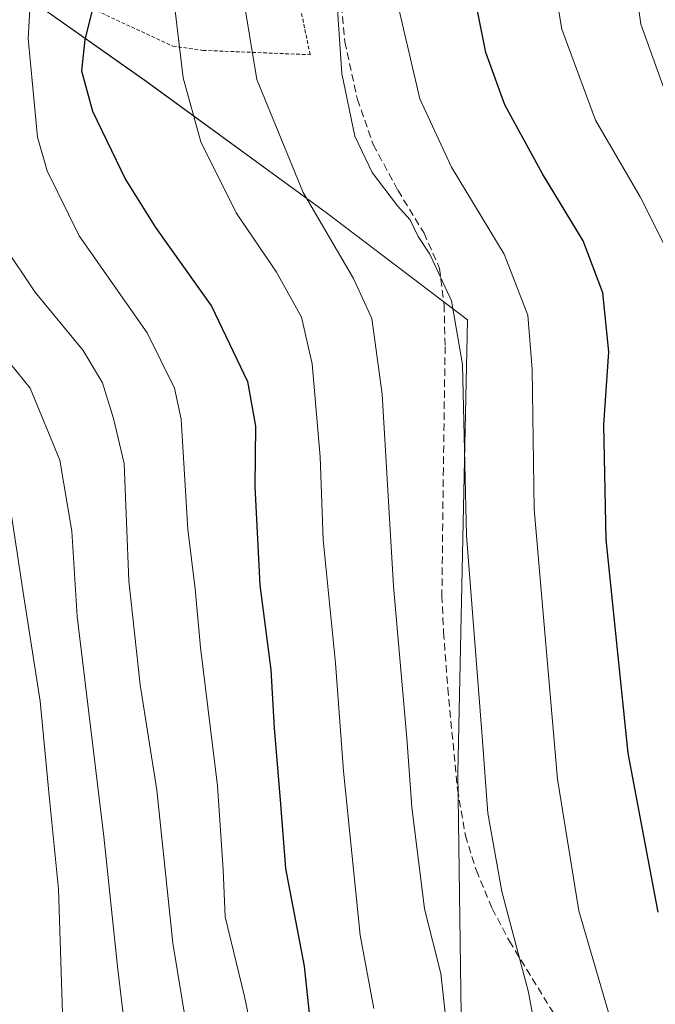
# Model space of a CAD drawing. Units: metres. Extents: x 613579 to 617010, y 4771018 to 4773389.
# Drawn here: x 614441 to 614527, y 4772322 to 4772457 of the extents above; entities that cross this region are included whole.
import ezdxf

# ---------------------------------------------------------------- set-up
doc = ezdxf.new("R2010")
doc.units = ezdxf.units.M
doc.header["$MEASUREMENT"] = 0
doc.linetypes.add('TRAZOS', pattern=[0.75, 0.5, -0.25])
doc.linetypes.add('TRAZOSX2', pattern=[1.5, 1, -0.5])
for name, color, linetype, lineweight in [('Alambrada', 19, 'TRAZOS', 0), ('Arbolado forestal CxS', 92, 'Continuous', 0), ('Curva de nivel maestra', 36, 'Continuous', 30), ('Curva de nivel normal', 36, 'Continuous', 0), ('Prado CxS', 92, 'Continuous', 0), ('Senda', 19, 'TRAZOSX2', 0)]:
    doc.layers.add(name, color=color, linetype=linetype, lineweight=lineweight)

# ---------------------------------------------------------------- blocks, each defined once
blk = doc.blocks.new('*U155')
at = {"layer": 'Arbolado forestal CxS', "color": 92, "linetype": 'Continuous', "lineweight": 0}
blk.add_polyline3d([(614420.3259, 4772474.6949, 360.5225), (614457.8831, 4772448.2573, 379.1572), (614482.6419, 4772430.2203, 386.5529), (614501.8699, 4772415.5949, 392.5732), (614500.5121, 4772353.8095, 390.1679), (614500.9757, 4772320.8149, 386.8776)], dxfattribs=at)
blk = doc.blocks.new('*U188')
at = {"layer": 'Curva de nivel normal', "color": 36, "linetype": 'Continuous', "lineweight": 0}
blk.add_polyline3d([(614527.5, 4772292.25, 395), (614526.24, 4772300.58, 395), (614522.78, 4772315.24, 395), (614517.05, 4772334.99, 395), (614514.1, 4772352.95, 395), (614510.92, 4772389.77, 395), (614510.68, 4772408.86, 395), (614510.07, 4772416.26, 395), (614506.84, 4772424.58, 395), (614499.69, 4772436.44, 395), (614495.34, 4772445.76, 395), (614492.5, 4772458.02, 395), (614491.6, 4772473.88, 395), (614493.92, 4772494.82, 395), (614497.5, 4772508.59, 395), (614500.63, 4772516.47, 395), (614514.04, 4772542.59, 395), (614521.29, 4772552.94, 395), (614525.96, 4772555.91, 395), (614530.4, 4772556.41, 395)], dxfattribs=at)
blk = doc.blocks.new('*U201')
at = {"layer": 'Curva de nivel normal', "color": 36, "linetype": 'Continuous', "lineweight": 0}
blk.add_polyline3d([(614534.99, 4772251.29, 390), (614525.11, 4772262.14, 390), (614520.62, 4772268.6, 390), (614517.71, 4772278.88, 390), (614514.07, 4772302.55, 390), (614510.16, 4772323.92, 390), (614506.51, 4772337.63, 390), (614504.64, 4772348.31, 390), (614503.83, 4772358.8, 390), (614501.71, 4772386.2, 390), (614501.16, 4772409.5, 390), (614499.69, 4772418.21, 390), (614496.71, 4772424.56, 390), (614495.14, 4772426.99, 390), (614494.05, 4772429.24, 390), (614492.3, 4772431.15, 390), (614488.86, 4772435.72, 390), (614486.47, 4772440.66, 390), (614484.73, 4772449.22, 390), (614483.9, 4772461.31, 390), (614482, 4772466.5, 390), (614480.46, 4772472.65, 390), (614481.67, 4772477.52, 390), (614480.49, 4772479.68, 390)], dxfattribs=at)
blk = doc.blocks.new('*U216')
at = {"layer": 'Curva de nivel normal', "color": 36, "linetype": 'Continuous', "lineweight": 0}
blk.add_polyline3d([(614529.82, 4772443.92, 410), (614525.5, 4772455.92, 410), (614523.65, 4772469.26, 410), (614524.56, 4772482.26, 410), (614528.62, 4772496.54, 410)], dxfattribs=at)
blk = doc.blocks.new('*U258')
at = {"layer": 'Curva de nivel maestra', "color": 36, "linetype": 'Continuous', "lineweight": 30}
blk.add_polyline3d([(614527.85, 4772334.83, 400), (614523.77, 4772356.5, 400), (614520.76, 4772385.64, 400), (614520.42, 4772401.27, 400), (614521.11, 4772411.26, 400), (614520.29, 4772419.3, 400), (614517.6, 4772426.38, 400), (614512.06, 4772435.53, 400), (614506.93, 4772444.93, 400), (614504.35, 4772452.06, 400), (614502.69, 4772460.5, 400), (614501.54, 4772471.64, 400), (614501.45, 4772478.98, 400), (614502.32, 4772486.47, 400), (614504.86, 4772497.59, 400), (614509.53, 4772510.34, 400), (614517.87, 4772525.23, 400), (614524.08, 4772533.67, 400), (614528.07, 4772537.71, 400)], dxfattribs=at)

msp = doc.modelspace()

# ---------------------------------------------------------------- linework, layer by layer
at = {"layer": 'Alambrada', "color": 19, "linetype": 'TRAZOS', "lineweight": 0}
msp.add_polyline3d([(614530.18, 4772596.84, 381.43), (614514.97, 4772613.22, 373.04), (614513.8, 4772615.56, 371.74), (614498.6, 4772628.44, 364.83), (614483.97, 4772634.88, 361.66), (614471.1, 4772636.64, 360.19), (614464.67, 4772636.64, 358.85), (614446.53, 4772623.78, 356.85), (614441.84, 4772592.77, 363.92), (614421.93, 4772542.47, 364.4), (614410.8, 4772508.54, 362.15), (614397.33, 4772481.63, 353.49), (614437.69, 4772464.07, 367.14), (614461.67, 4772452.94, 378.63), (614465.77, 4772452.36, 381.37), (614480.39, 4772451.77, 388.87), (614476.89, 4772468.73, 388.21), (614480.4, 4772469.9, 389.62), (614479.23, 4772478.68, 389.07)], dxfattribs=at)
at = {"layer": 'Arbolado forestal CxS', "color": 92, "linetype": 'Continuous', "lineweight": 0}
msp.add_polyline3d([(614388.73, 4772481.01, 350.47), (614402.91, 4772467.76, 351.54), (614420.33, 4772474.69, 360.52), (614457.88, 4772448.26, 379.16), (614482.64, 4772430.22, 386.55), (614501.87, 4772415.59, 392.57), (614500.51, 4772353.81, 390.17), (614500.98, 4772320.81, 386.88), (614506.24, 4772279.88, 386.81), (614517.44, 4772262.66, 388.03), (614519.9, 4772245.59, 384.49), (614508.83, 4772225.65, 379.07), (614513.25, 4772203.5, 382.03), (614565.61, 4772175.65, 391.33)], dxfattribs=at)
at = {"layer": 'Curva de nivel maestra', "color": 36, "linetype": 'Continuous', "lineweight": 30}
msp.add_polyline3d([(614451.35, 4772460.57, 375), (614449.68, 4772453.84, 375), (614449.24, 4772449.55, 375), (614450.71, 4772444.07, 375), (614455.24, 4772434.76, 375), (614459.32, 4772428.18, 375), (614466.96, 4772417.48, 375), (614471.85, 4772407.2, 375), (614472.95, 4772401.1, 375), (614472.85, 4772392.86, 375), (614473.56, 4772379.41, 375), (614475.02, 4772367.87, 375), (614475.48, 4772359.93, 375), (614476.29, 4772350.16, 375), (614477.02, 4772340.79, 375), (614479.6, 4772327.44, 375), (614481.01, 4772314.19, 375)], dxfattribs=at)
at = {"layer": 'Curva de nivel normal', "color": 36, "linetype": 'Continuous', "lineweight": 0}
for points in [[(614498.86, 4772320.7, 385), (614498.23, 4772326.44, 385), (614495.98, 4772335.3, 385), (614494.24, 4772349.14, 385), (614493.6, 4772358.56, 385), (614491.77, 4772379.28, 385), (614490.2, 4772405.46, 385), (614488.82, 4772415.77, 385), (614486.3, 4772421.23, 385), (614479.43, 4772432.98, 385), (614473.13, 4772448.39, 385), (614470.27, 4772465.77, 385), (614470.28, 4772478.72, 385), (614471.8, 4772493.31, 385), (614473.88, 4772505.94, 385), (614475.83, 4772511.14, 385), (614479.35, 4772512.84, 385), (614480.51, 4772514.57, 385), (614480.19, 4772517.96, 385), (614480, 4772518.61, 385)], [(614528.06, 4772518.92, 405), (614522.82, 4772511.52, 405), (614518.14, 4772502.63, 405), (614514.38, 4772491.76, 405), (614512.71, 4772482.23, 405), (614512.44, 4772475.04, 405), (614512.91, 4772466.05, 405), (614514.72, 4772455.24, 405), (614519.3, 4772442.82, 405), (614525.39, 4772432.39, 405), (614528.96, 4772425.26, 405)], [(614473.8, 4772312.02, 370), (614471.47, 4772323.31, 370), (614468.83, 4772334.18, 370), (614468.56, 4772340.58, 370), (614467.76, 4772352.04, 370), (614465.43, 4772370.92, 370), (614464.72, 4772378.91, 370), (614463.74, 4772387.02, 370), (614462.83, 4772402.06, 370), (614461.91, 4772406.3, 370), (614458.2, 4772413.82, 370), (614448.89, 4772427.08, 370), (614444.53, 4772435.93, 370), (614443.24, 4772440.5, 370), (614441.96, 4772453.99, 370), (614442.68, 4772466.58, 370)], [(614455.95, 4772312.12, 360), (614454.13, 4772327.4, 360), (614452.26, 4772345.14, 360), (614448.64, 4772375.16, 360), (614447.93, 4772386.79, 360), (614446.26, 4772396.45, 360), (614442.24, 4772406.3, 360), (614438.41, 4772411.03, 360), (614433.19, 4772416.99, 360), (614428.88, 4772425.59, 360), (614426.8, 4772437.16, 360), (614424.07, 4772453.06, 360), (614423.26, 4772462.51, 360)], [(614489.1, 4772321.69, 380), (614487.23, 4772331.69, 380), (614484.95, 4772354.04, 380), (614483.87, 4772368.78, 380), (614482.17, 4772385.61, 380), (614481.75, 4772396.92, 380), (614480.68, 4772409.59, 380), (614479.2, 4772415.96, 380), (614475.82, 4772422.09, 380), (614470.33, 4772430.18, 380), (614465.5, 4772439.86, 380), (614463.09, 4772448.63, 380), (614461.65, 4772460.84, 380)], [(614446.64, 4772321.06, 355), (614446.11, 4772337.95, 355), (614444.88, 4772350.25, 355), (614443.6, 4772363.59, 355), (614441.35, 4772377.82, 355), (614439.28, 4772391.62, 355), (614435.81, 4772401.01, 355), (614429.1, 4772411.3, 355), (614424.3, 4772419.66, 355), (614420.81, 4772428.71, 355), (614417.31, 4772441.08, 355), (614415.88, 4772449.38, 355), (614415.21, 4772457, 355)], [(614464.2, 4772315.14, 365), (614461.66, 4772330.58, 365), (614459.49, 4772351.48, 365), (614457.24, 4772365.81, 365), (614455.67, 4772380.02, 365), (614455.05, 4772396, 365), (614453.57, 4772402.14, 365), (614452.1, 4772407.02, 365), (614449.45, 4772411.41, 365), (614442.86, 4772419.43, 365), (614438.55, 4772425.88, 365), (614435.74, 4772435.99, 365), (614432.84, 4772456.89, 365)]]:
    msp.add_polyline3d(points, dxfattribs=at)
at = {"layer": 'Prado CxS', "color": 92, "linetype": 'Continuous', "lineweight": 0}
for points in [[(614565.61, 4772175.65, 391.33), (614513.25, 4772203.5, 382.03), (614508.83, 4772225.65, 379.07), (614519.9, 4772245.59, 384.49), (614517.44, 4772262.66, 388.03), (614506.24, 4772279.88, 386.81), (614500.98, 4772320.81, 386.88), (614500.51, 4772353.81, 390.17), (614501.87, 4772415.59, 392.57), (614482.64, 4772430.22, 386.55), (614457.88, 4772448.26, 379.16), (614420.33, 4772474.69, 360.52), (614402.91, 4772467.76, 351.54), (614388.73, 4772481.01, 350.47), (614402.06, 4772501.26, 358.18), (614408.03, 4772512.87, 363.02), (614429.42, 4772571.68, 365.67), (614438.78, 4772597.08, 364.48), (614450.25, 4772629.27, 359.27), (614474.7, 4772637.25, 362.79), (614487.68, 4772634.53, 364.03), (614489.85, 4772634.07, 364.29), (614518.66, 4772618.47, 372.26), (614542.95, 4772583.4, 383.71)], [(614388.73, 4772481.01, 350.47), (614402.91, 4772467.76, 351.54), (614420.33, 4772474.69, 360.52), (614457.88, 4772448.26, 379.16), (614482.64, 4772430.22, 386.55), (614501.87, 4772415.59, 392.57), (614500.51, 4772353.81, 390.17), (614500.98, 4772320.81, 386.88), (614506.24, 4772279.88, 386.81), (614517.44, 4772262.66, 388.03), (614519.9, 4772245.59, 384.49), (614508.83, 4772225.65, 379.07), (614513.25, 4772203.5, 382.03), (614565.61, 4772175.65, 391.33)]]:
    msp.add_polyline3d(points, dxfattribs=at)
at = {"layer": 'Senda', "color": 19, "linetype": 'TRAZOSX2', "lineweight": 0}
msp.add_lwpolyline([(614485.09, 4772467.74), (614484.68, 4772458.47), (614485.14, 4772453.51), (614486.84, 4772445.67), (614489, 4772439.51), (614492.36, 4772433.27), (614495.92, 4772427.43), (614498.04, 4772422.63), (614498.66, 4772417.67), (614498.8, 4772411.95), (614498.56, 4772395.35), (614498.36, 4772377.99), (614498.58, 4772373), (614499.16, 4772365.35), (614500.48, 4772351.59), (614501.56, 4772345.27), (614503.06, 4772340.5), (614505.22, 4772335.32), (614507.56, 4772330.89), (614515, 4772318.71), (614517.4, 4772312.15), (614522.5, 4772301.45), (614525.94, 4772295.15), (614530.76, 4772286.71)], dxfattribs=at)

# ---------------------------------------------------------------- block references
at = {"layer": 'Arbolado forestal CxS', "color": 92, "linetype": 'Continuous', "lineweight": 0}
msp.add_blockref('*U155', (0, 0), dxfattribs=at)
at = {"layer": 'Curva de nivel maestra', "color": 36, "linetype": 'Continuous', "lineweight": 30}
msp.add_blockref('*U258', (0, 0), dxfattribs=at)
at = {"layer": 'Curva de nivel normal', "color": 36, "linetype": 'Continuous', "lineweight": 0}
for name in ['*U188', '*U201', '*U216']:
    msp.add_blockref(name, (0, 0), dxfattribs=at)

doc.saveas('drawing.dxf')
